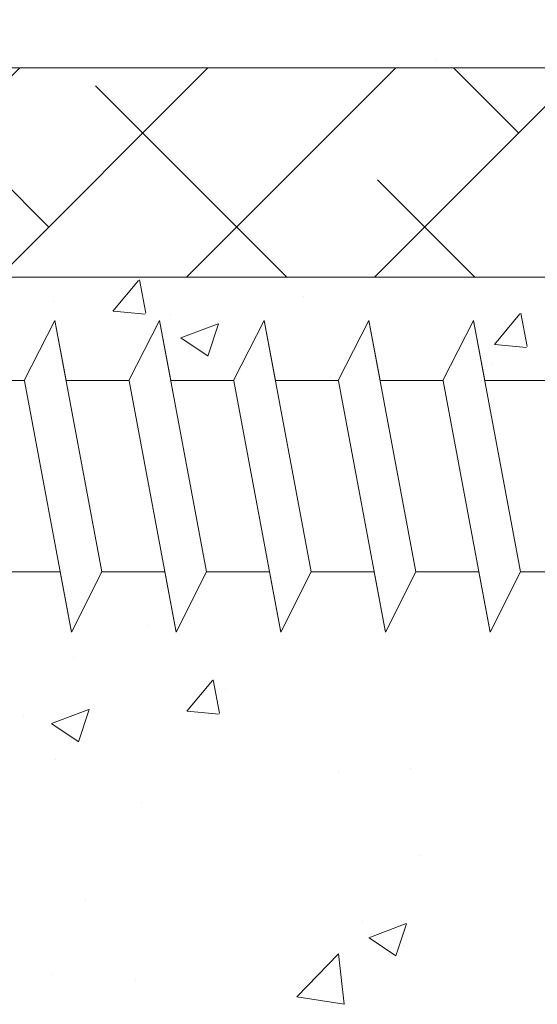
# Model space of a CAD drawing. Units: millimetres. Extents: x 12464 to 12761, y 3013 to 3230.
# Drawn here: x 12558 to 12570, y 3090 to 3113 of the extents above; entities that cross this region are included whole.
import ezdxf

# ---------------------------------------------------------------- set-up
doc = ezdxf.new("R2010")
doc.units = ezdxf.units.MM
for name, color, linetype, lineweight in [('Lienen MontagebÃ¼gel', 7, 'Continuous', 20), ('Lienen Ziegel', 7, 'Continuous', 15), ('Profile Sch', 251, 'Continuous', 15), ('Putznetz Sch', 254, 'Continuous', 15), ('Schrafur Montageb', 253, 'Continuous', 20)]:
    doc.layers.add(name, color=color, linetype=linetype, lineweight=lineweight)

# ---------------------------------------------------------------- blocks, each defined once
blk = doc.blocks.new('KÃ¶rper 19')
at = {"layer": 'Schrafur Montageb'}
h = blk.add_hatch(color=256, dxfattribs=at)
edge = h.paths.add_edge_path()
edge.add_line((-1559.898, 1239.114), (-1559.898, 1235.552))
edge.add_line((-1559.898, 1235.552), (-1558, 1237.019))
edge.add_arc((-1557.871, 1236.866), 0.2, 359.6463, 129.9467, ccw=False)
edge.add_line((-1557.671, 1236.864), (-1557.671, 1239.616))
edge.add_line((-1557.671, 1239.616), (-1553.677, 1244.008))
edge.add_arc((-1555.231, 1245.749), 2.333, 311.7565, 360)
edge.add_line((-1552.898, 1245.749), (-1552.898, 1262.139))
edge.add_line((-1552.898, 1262.139), (-1552.698, 1262.139))
edge.add_arc((-1552.698, 1260.139), 2, 360, 90, ccw=False)
edge.add_line((-1550.698, 1260.139), (-1550.698, 1254.116))
edge.add_line((-1550.698, 1254.116), (-1548.698, 1254.116))
edge.add_line((-1548.698, 1254.116), (-1548.698, 1260.139))
edge.add_arc((-1552.698, 1260.139), 4, 0, 90)
edge.add_line((-1552.698, 1264.139), (-1552.898, 1264.139))
edge.add_line((-1552.898, 1264.139), (-1552.898, 1292.116))
edge.add_line((-1552.898, 1292.116), (-1552.698, 1292.116))
edge.add_arc((-1552.698, 1296.116), 4, 270, 0)
edge.add_line((-1548.698, 1296.116), (-1548.698, 1302.116))
edge.add_line((-1548.698, 1302.116), (-1550.698, 1302.116))
edge.add_line((-1550.698, 1302.116), (-1550.698, 1296.116))
edge.add_arc((-1552.698, 1296.116), 2, 270, 360, ccw=False)
edge.add_line((-1552.698, 1294.116), (-1552.898, 1294.116))
edge.add_line((-1552.898, 1294.116), (-1552.898, 1304.616))
edge.add_arc((-1554.898, 1304.616), 2, 0, 90)
edge.add_line((-1554.898, 1306.616), (-1598.656, 1306.616))
edge.add_arc((-1598.656, 1306.316), 0.3, 319.8833, 90, ccw=False)
edge.add_line((-1598.427, 1306.123), (-1599.656, 1304.616))
edge.add_line((-1599.656, 1304.616), (-1554.898, 1304.616))
edge.add_line((-1554.898, 1304.616), (-1554.898, 1245.616))
edge.add_line((-1554.898, 1245.616), (-1559.224, 1240.892))
edge.add_arc((-1556.491, 1238.84), 3.417, 143.1042, 175.4135)
edge = h.paths.add_edge_path()
edge.add_line((-1608.002, 1304.616), (-1652.898, 1304.616))
edge.add_line((-1652.898, 1304.616), (-1652.898, 1306.616))
edge.add_line((-1652.898, 1306.616), (-1609.139, 1306.616))
edge.add_arc((-1609.141, 1306.416), 0.2, 89.6463, 219.9467)
edge.add_line((-1609.294, 1306.288), (-1608.002, 1304.616))
h.paths.add_polyline_path([(-1559.898, 1227.566), (-1559.898, 1221.616)], flags=17)
edge = h.paths.add_edge_path()
edge.add_line((-1557.671, 1226.366), (-1557.671, 1221.616))
edge.add_line((-1559.898, 1221.616), (-1557.671, 1221.616))
edge.add_line((-1609.157, 1306.616), (-1609.139, 1306.616))
edge.add_line((-1558.164, 1226.152), (-1559.898, 1227.566))
edge.add_arc((-1557.971, 1226.381), 0.3, 229.8833, 0)
edge.add_line((-1559.898, 1227.566), (-1559.898, 1221.616))
edge.add_line((-1652.898, 1306.616), (-1652.898, 1304.616))
at = {"layer": 'Lienen Ziegel'}
for p, q in [((-1612.896, 1241.316), (-1571.898, 1241.316)), ((-1571.896, 1236.316), (-1612.898, 1236.316))]:
    blk.add_line(p, q, dxfattribs=at)
at = {"layer": 'Profile Sch'}
for p, q in [((-1598.059, 1233.85), (-1597.327, 1235.281)), ((-1598.059, 1233.85), (-1597.327, 1235.281)), ((-1598.059, 1233.85), (-1597.327, 1235.281)), ((-1598.059, 1233.85), (-1597.327, 1235.281)), ((-1598.059, 1233.85), (-1597.327, 1235.281)), ((-1598.059, 1233.85), (-1597.327, 1235.281)), ((-1598.059, 1233.85), (-1597.327, 1235.281)), ((-1598.059, 1233.85), (-1597.327, 1235.281)), ((-1598.059, 1233.85), (-1597.327, 1235.281)), ((-1598.059, 1233.85), (-1597.327, 1235.281)), ((-1598.059, 1233.85), (-1597.327, 1235.281)), ((-1598.059, 1233.85), (-1597.327, 1235.281)), ((-1598.059, 1233.85), (-1597.327, 1235.281)), ((-1598.059, 1233.85), (-1597.327, 1235.281)), ((-1598.059, 1233.85), (-1597.327, 1235.281)), ((-1598.059, 1233.85), (-1597.327, 1235.281)), ((-1598.059, 1233.85), (-1597.327, 1235.281)), ((-1598.059, 1233.85), (-1597.327, 1235.281)), ((-1597.059, 1233.85), (-1597.327, 1235.281)), ((-1596.204, 1229.281), (-1597.327, 1235.281)), ((-1596.204, 1229.281), (-1597.327, 1235.281)), ((-1597.059, 1233.85), (-1597.327, 1235.281)), ((-1596.204, 1229.281), (-1597.327, 1235.281)), ((-1596.204, 1229.281), (-1597.327, 1235.281)), ((-1597.059, 1233.85), (-1597.327, 1235.281)), ((-1596.204, 1229.281), (-1597.327, 1235.281)), ((-1596.204, 1229.281), (-1597.327, 1235.281)), ((-1597.059, 1233.85), (-1597.327, 1235.281)), ((-1596.204, 1229.281), (-1597.327, 1235.281)), ((-1596.204, 1229.281), (-1597.327, 1235.281)), ((-1597.059, 1233.85), (-1597.327, 1235.281)), ((-1596.204, 1229.281), (-1597.327, 1235.281)), ((-1596.204, 1229.281), (-1597.327, 1235.281)), ((-1597.059, 1233.85), (-1597.327, 1235.281)), ((-1596.204, 1229.281), (-1597.327, 1235.281)), ((-1596.204, 1229.281), (-1597.327, 1235.281)), ((-1595.559, 1233.85), (-1594.827, 1235.281)), ((-1595.559, 1233.85), (-1594.827, 1235.281)), ((-1595.559, 1233.85), (-1594.827, 1235.281)), ((-1595.559, 1233.85), (-1594.827, 1235.281)), ((-1595.559, 1233.85), (-1594.827, 1235.281)), ((-1595.559, 1233.85), (-1594.827, 1235.281)), ((-1595.559, 1233.85), (-1594.827, 1235.281)), ((-1595.559, 1233.85), (-1594.827, 1235.281)), ((-1595.559, 1233.85), (-1594.827, 1235.281)), ((-1595.559, 1233.85), (-1594.827, 1235.281)), ((-1595.559, 1233.85), (-1594.827, 1235.281)), ((-1595.559, 1233.85), (-1594.827, 1235.281)), ((-1595.559, 1233.85), (-1594.827, 1235.281)), ((-1595.559, 1233.85), (-1594.827, 1235.281)), ((-1595.559, 1233.85), (-1594.827, 1235.281)), ((-1595.559, 1233.85), (-1594.827, 1235.281)), ((-1595.559, 1233.85), (-1594.827, 1235.281)), ((-1595.559, 1233.85), (-1594.827, 1235.281)), ((-1594.559, 1233.85), (-1594.827, 1235.281)), ((-1593.704, 1229.281), (-1594.827, 1235.281)), ((-1593.704, 1229.281), (-1594.827, 1235.281)), ((-1594.559, 1233.85), (-1594.827, 1235.281)), ((-1593.704, 1229.281), (-1594.827, 1235.281)), ((-1593.704, 1229.281), (-1594.827, 1235.281)), ((-1594.559, 1233.85), (-1594.827, 1235.281)), ((-1593.704, 1229.281), (-1594.827, 1235.281)), ((-1593.704, 1229.281), (-1594.827, 1235.281)), ((-1594.559, 1233.85), (-1594.827, 1235.281)), ((-1593.704, 1229.281), (-1594.827, 1235.281)), ((-1593.704, 1229.281), (-1594.827, 1235.281)), ((-1594.559, 1233.85), (-1594.827, 1235.281)), ((-1593.704, 1229.281), (-1594.827, 1235.281)), ((-1593.704, 1229.281), (-1594.827, 1235.281)), ((-1594.559, 1233.85), (-1594.827, 1235.281)), ((-1593.704, 1229.281), (-1594.827, 1235.281)), ((-1593.704, 1229.281), (-1594.827, 1235.281)), ((-1593.059, 1233.85), (-1592.327, 1235.281)), ((-1593.059, 1233.85), (-1592.327, 1235.281)), ((-1593.059, 1233.85), (-1592.327, 1235.281)), ((-1593.059, 1233.85), (-1592.327, 1235.281)), ((-1593.059, 1233.85), (-1592.327, 1235.281)), ((-1593.059, 1233.85), (-1592.327, 1235.281)), ((-1593.059, 1233.85), (-1592.327, 1235.281)), ((-1593.059, 1233.85), (-1592.327, 1235.281)), ((-1593.059, 1233.85), (-1592.327, 1235.281)), ((-1593.059, 1233.85), (-1592.327, 1235.281)), ((-1593.059, 1233.85), (-1592.327, 1235.281)), ((-1593.059, 1233.85), (-1592.327, 1235.281)), ((-1593.059, 1233.85), (-1592.327, 1235.281)), ((-1593.059, 1233.85), (-1592.327, 1235.281)), ((-1593.059, 1233.85), (-1592.327, 1235.281)), ((-1593.059, 1233.85), (-1592.327, 1235.281)), ((-1593.059, 1233.85), (-1592.327, 1235.281)), ((-1593.059, 1233.85), (-1592.327, 1235.281)), ((-1592.059, 1233.85), (-1592.327, 1235.281)), ((-1591.204, 1229.281), (-1592.327, 1235.281)), ((-1591.204, 1229.281), (-1592.327, 1235.281)), ((-1592.059, 1233.85), (-1592.327, 1235.281)), ((-1591.204, 1229.281), (-1592.327, 1235.281)), ((-1591.204, 1229.281), (-1592.327, 1235.281)), ((-1592.059, 1233.85), (-1592.327, 1235.281)), ((-1591.204, 1229.281), (-1592.327, 1235.281)), ((-1591.204, 1229.281), (-1592.327, 1235.281)), ((-1592.059, 1233.85), (-1592.327, 1235.281)), ((-1591.204, 1229.281), (-1592.327, 1235.281)), ((-1591.204, 1229.281), (-1592.327, 1235.281)), ((-1592.059, 1233.85), (-1592.327, 1235.281)), ((-1591.204, 1229.281), (-1592.327, 1235.281)), ((-1591.204, 1229.281), (-1592.327, 1235.281)), ((-1592.059, 1233.85), (-1592.327, 1235.281)), ((-1591.204, 1229.281), (-1592.327, 1235.281)), ((-1591.204, 1229.281), (-1592.327, 1235.281)), ((-1590.559, 1233.85), (-1589.827, 1235.281)), ((-1590.559, 1233.85), (-1589.827, 1235.281)), ((-1590.559, 1233.85), (-1589.827, 1235.281)), ((-1590.559, 1233.85), (-1589.827, 1235.281)), ((-1590.559, 1233.85), (-1589.827, 1235.281)), ((-1590.559, 1233.85), (-1589.827, 1235.281)), ((-1590.559, 1233.85), (-1589.827, 1235.281)), ((-1590.559, 1233.85), (-1589.827, 1235.281)), ((-1590.559, 1233.85), (-1589.827, 1235.281)), ((-1590.559, 1233.85), (-1589.827, 1235.281)), ((-1590.559, 1233.85), (-1589.827, 1235.281)), ((-1590.559, 1233.85), (-1589.827, 1235.281)), ((-1590.559, 1233.85), (-1589.827, 1235.281)), ((-1590.559, 1233.85), (-1589.827, 1235.281)), ((-1590.559, 1233.85), (-1589.827, 1235.281)), ((-1590.559, 1233.85), (-1589.827, 1235.281)), ((-1590.559, 1233.85), (-1589.827, 1235.281)), ((-1590.559, 1233.85), (-1589.827, 1235.281)), ((-1589.559, 1233.85), (-1589.827, 1235.281)), ((-1588.704, 1229.281), (-1589.827, 1235.281)), ((-1588.704, 1229.281), (-1589.827, 1235.281)), ((-1589.559, 1233.85), (-1589.827, 1235.281)), ((-1588.704, 1229.281), (-1589.827, 1235.281)), ((-1588.704, 1229.281), (-1589.827, 1235.281)), ((-1589.559, 1233.85), (-1589.827, 1235.281)), ((-1588.704, 1229.281), (-1589.827, 1235.281)), ((-1588.704, 1229.281), (-1589.827, 1235.281)), ((-1589.559, 1233.85), (-1589.827, 1235.281)), ((-1588.704, 1229.281), (-1589.827, 1235.281)), ((-1588.704, 1229.281), (-1589.827, 1235.281)), ((-1589.559, 1233.85), (-1589.827, 1235.281)), ((-1588.704, 1229.281), (-1589.827, 1235.281)), ((-1588.704, 1229.281), (-1589.827, 1235.281)), ((-1589.559, 1233.85), (-1589.827, 1235.281)), ((-1588.704, 1229.281), (-1589.827, 1235.281)), ((-1588.704, 1229.281), (-1589.827, 1235.281)), ((-1588.059, 1233.85), (-1587.327, 1235.281)), ((-1588.059, 1233.85), (-1587.327, 1235.281)), ((-1588.059, 1233.85), (-1587.327, 1235.281)), ((-1588.059, 1233.85), (-1587.327, 1235.281)), ((-1588.059, 1233.85), (-1587.327, 1235.281)), ((-1588.059, 1233.85), (-1587.327, 1235.281)), ((-1588.059, 1233.85), (-1587.327, 1235.281)), ((-1588.059, 1233.85), (-1587.327, 1235.281)), ((-1588.059, 1233.85), (-1587.327, 1235.281)), ((-1588.059, 1233.85), (-1587.327, 1235.281)), ((-1588.059, 1233.85), (-1587.327, 1235.281)), ((-1588.059, 1233.85), (-1587.327, 1235.281)), ((-1588.059, 1233.85), (-1587.327, 1235.281)), ((-1588.059, 1233.85), (-1587.327, 1235.281)), ((-1588.059, 1233.85), (-1587.327, 1235.281)), ((-1588.059, 1233.85), (-1587.327, 1235.281)), ((-1588.059, 1233.85), (-1587.327, 1235.281)), ((-1588.059, 1233.85), (-1587.327, 1235.281)), ((-1587.059, 1233.85), (-1587.327, 1235.281)), ((-1586.204, 1229.281), (-1587.327, 1235.281)), ((-1586.204, 1229.281), (-1587.327, 1235.281)), ((-1587.059, 1233.85), (-1587.327, 1235.281)), ((-1586.204, 1229.281), (-1587.327, 1235.281)), ((-1586.204, 1229.281), (-1587.327, 1235.281)), ((-1587.059, 1233.85), (-1587.327, 1235.281)), ((-1586.204, 1229.281), (-1587.327, 1235.281)), ((-1586.204, 1229.281), (-1587.327, 1235.281)), ((-1587.059, 1233.85), (-1587.327, 1235.281)), ((-1586.204, 1229.281), (-1587.327, 1235.281)), ((-1586.204, 1229.281), (-1587.327, 1235.281)), ((-1587.059, 1233.85), (-1587.327, 1235.281)), ((-1586.204, 1229.281), (-1587.327, 1235.281)), ((-1586.204, 1229.281), (-1587.327, 1235.281)), ((-1587.059, 1233.85), (-1587.327, 1235.281)), ((-1586.204, 1229.281), (-1587.327, 1235.281)), ((-1586.204, 1229.281), (-1587.327, 1235.281)), ((-1598.059, 1233.85), (-1599.559, 1233.85)), ((-1598.059, 1233.85), (-1599.559, 1233.85)), ((-1598.059, 1233.85), (-1599.559, 1233.85)), ((-1598.059, 1233.85), (-1599.559, 1233.85)), ((-1598.059, 1233.85), (-1599.559, 1233.85)), ((-1598.059, 1233.85), (-1599.559, 1233.85)), ((-1598.059, 1233.85), (-1599.559, 1233.85)), ((-1598.059, 1233.85), (-1599.559, 1233.85)), ((-1598.059, 1233.85), (-1599.559, 1233.85)), ((-1598.059, 1233.85), (-1599.559, 1233.85)), ((-1598.059, 1233.85), (-1599.559, 1233.85)), ((-1598.059, 1233.85), (-1599.559, 1233.85)), ((-1596.934, 1227.841), (-1598.057, 1233.841)), ((-1596.934, 1227.841), (-1598.057, 1233.841)), ((-1596.934, 1227.841), (-1598.057, 1233.841)), ((-1596.934, 1227.841), (-1598.057, 1233.841)), ((-1596.934, 1227.841), (-1598.057, 1233.841)), ((-1596.934, 1227.841), (-1598.057, 1233.841)), ((-1596.934, 1227.841), (-1598.057, 1233.841)), ((-1596.934, 1227.841), (-1598.057, 1233.841)), ((-1596.934, 1227.841), (-1598.057, 1233.841)), ((-1596.934, 1227.841), (-1598.057, 1233.841)), ((-1596.934, 1227.841), (-1598.057, 1233.841)), ((-1596.934, 1227.841), (-1598.057, 1233.841)), ((-1595.559, 1233.85), (-1597.059, 1233.85)), ((-1595.559, 1233.85), (-1597.059, 1233.85)), ((-1595.559, 1233.85), (-1597.059, 1233.85)), ((-1595.559, 1233.85), (-1597.059, 1233.85)), ((-1595.559, 1233.85), (-1597.059, 1233.85)), ((-1595.559, 1233.85), (-1597.059, 1233.85)), ((-1595.559, 1233.85), (-1597.059, 1233.85)), ((-1595.559, 1233.85), (-1597.059, 1233.85)), ((-1595.559, 1233.85), (-1597.059, 1233.85)), ((-1595.559, 1233.85), (-1597.059, 1233.85)), ((-1595.559, 1233.85), (-1597.059, 1233.85)), ((-1595.559, 1233.85), (-1597.059, 1233.85)), ((-1594.434, 1227.841), (-1595.557, 1233.841)), ((-1594.434, 1227.841), (-1595.557, 1233.841)), ((-1594.434, 1227.841), (-1595.557, 1233.841)), ((-1594.434, 1227.841), (-1595.557, 1233.841)), ((-1594.434, 1227.841), (-1595.557, 1233.841)), ((-1594.434, 1227.841), (-1595.557, 1233.841)), ((-1594.434, 1227.841), (-1595.557, 1233.841)), ((-1594.434, 1227.841), (-1595.557, 1233.841)), ((-1594.434, 1227.841), (-1595.557, 1233.841)), ((-1594.434, 1227.841), (-1595.557, 1233.841)), ((-1594.434, 1227.841), (-1595.557, 1233.841)), ((-1594.434, 1227.841), (-1595.557, 1233.841)), ((-1593.059, 1233.85), (-1594.559, 1233.85)), ((-1593.059, 1233.85), (-1594.559, 1233.85)), ((-1593.059, 1233.85), (-1594.559, 1233.85)), ((-1593.059, 1233.85), (-1594.559, 1233.85)), ((-1593.059, 1233.85), (-1594.559, 1233.85)), ((-1593.059, 1233.85), (-1594.559, 1233.85)), ((-1593.059, 1233.85), (-1594.559, 1233.85)), ((-1593.059, 1233.85), (-1594.559, 1233.85)), ((-1593.059, 1233.85), (-1594.559, 1233.85)), ((-1593.059, 1233.85), (-1594.559, 1233.85)), ((-1593.059, 1233.85), (-1594.559, 1233.85)), ((-1593.059, 1233.85), (-1594.559, 1233.85)), ((-1591.934, 1227.841), (-1593.057, 1233.841)), ((-1591.934, 1227.841), (-1593.057, 1233.841)), ((-1591.934, 1227.841), (-1593.057, 1233.841)), ((-1591.934, 1227.841), (-1593.057, 1233.841)), ((-1591.934, 1227.841), (-1593.057, 1233.841)), ((-1591.934, 1227.841), (-1593.057, 1233.841)), ((-1591.934, 1227.841), (-1593.057, 1233.841)), ((-1591.934, 1227.841), (-1593.057, 1233.841)), ((-1591.934, 1227.841), (-1593.057, 1233.841)), ((-1591.934, 1227.841), (-1593.057, 1233.841)), ((-1591.934, 1227.841), (-1593.057, 1233.841)), ((-1591.934, 1227.841), (-1593.057, 1233.841)), ((-1590.559, 1233.85), (-1592.059, 1233.85)), ((-1590.559, 1233.85), (-1592.059, 1233.85)), ((-1590.559, 1233.85), (-1592.059, 1233.85)), ((-1590.559, 1233.85), (-1592.059, 1233.85)), ((-1590.559, 1233.85), (-1592.059, 1233.85)), ((-1590.559, 1233.85), (-1592.059, 1233.85)), ((-1590.559, 1233.85), (-1592.059, 1233.85)), ((-1590.559, 1233.85), (-1592.059, 1233.85)), ((-1590.559, 1233.85), (-1592.059, 1233.85)), ((-1590.559, 1233.85), (-1592.059, 1233.85)), ((-1590.559, 1233.85), (-1592.059, 1233.85)), ((-1590.559, 1233.85), (-1592.059, 1233.85)), ((-1589.434, 1227.841), (-1590.557, 1233.841)), ((-1589.434, 1227.841), (-1590.557, 1233.841)), ((-1589.434, 1227.841), (-1590.557, 1233.841)), ((-1589.434, 1227.841), (-1590.557, 1233.841)), ((-1589.434, 1227.841), (-1590.557, 1233.841)), ((-1589.434, 1227.841), (-1590.557, 1233.841)), ((-1589.434, 1227.841), (-1590.557, 1233.841)), ((-1589.434, 1227.841), (-1590.557, 1233.841)), ((-1589.434, 1227.841), (-1590.557, 1233.841)), ((-1589.434, 1227.841), (-1590.557, 1233.841)), ((-1589.434, 1227.841), (-1590.557, 1233.841)), ((-1589.434, 1227.841), (-1590.557, 1233.841)), ((-1588.059, 1233.85), (-1589.559, 1233.85)), ((-1588.059, 1233.85), (-1589.559, 1233.85)), ((-1588.059, 1233.85), (-1589.559, 1233.85)), ((-1588.059, 1233.85), (-1589.559, 1233.85)), ((-1588.059, 1233.85), (-1589.559, 1233.85)), ((-1588.059, 1233.85), (-1589.559, 1233.85)), ((-1588.059, 1233.85), (-1589.559, 1233.85)), ((-1588.059, 1233.85), (-1589.559, 1233.85)), ((-1588.059, 1233.85), (-1589.559, 1233.85)), ((-1588.059, 1233.85), (-1589.559, 1233.85)), ((-1588.059, 1233.85), (-1589.559, 1233.85)), ((-1588.059, 1233.85), (-1589.559, 1233.85)), ((-1588.059, 1233.85), (-1589.559, 1233.85)), ((-1588.059, 1233.85), (-1589.559, 1233.85)), ((-1588.059, 1233.85), (-1589.559, 1233.85)), ((-1588.059, 1233.85), (-1589.559, 1233.85)), ((-1588.059, 1233.85), (-1589.559, 1233.85)), ((-1588.059, 1233.85), (-1589.559, 1233.85)), ((-1588.059, 1233.85), (-1589.559, 1233.85)), ((-1588.059, 1233.85), (-1589.559, 1233.85)), ((-1588.059, 1233.85), (-1589.559, 1233.85)), ((-1588.059, 1233.85), (-1589.559, 1233.85)), ((-1588.059, 1233.85), (-1589.559, 1233.85)), ((-1588.059, 1233.85), (-1589.559, 1233.85)), ((-1586.934, 1227.841), (-1588.057, 1233.841)), ((-1586.934, 1227.841), (-1588.057, 1233.841)), ((-1586.934, 1227.841), (-1588.057, 1233.841)), ((-1586.934, 1227.841), (-1588.057, 1233.841)), ((-1586.934, 1227.841), (-1588.057, 1233.841)), ((-1586.934, 1227.841), (-1588.057, 1233.841)), ((-1586.934, 1227.841), (-1588.057, 1233.841)), ((-1586.934, 1227.841), (-1588.057, 1233.841)), ((-1586.934, 1227.841), (-1588.057, 1233.841)), ((-1586.934, 1227.841), (-1588.057, 1233.841)), ((-1586.934, 1227.841), (-1588.057, 1233.841)), ((-1586.934, 1227.841), (-1588.057, 1233.841)), ((-1585.559, 1233.85), (-1587.059, 1233.85)), ((-1585.559, 1233.85), (-1587.059, 1233.85)), ((-1585.559, 1233.85), (-1587.059, 1233.85)), ((-1585.559, 1233.85), (-1587.059, 1233.85)), ((-1585.559, 1233.85), (-1587.059, 1233.85)), ((-1585.559, 1233.85), (-1587.059, 1233.85)), ((-1585.559, 1233.85), (-1587.059, 1233.85)), ((-1585.559, 1233.85), (-1587.059, 1233.85)), ((-1585.559, 1233.85), (-1587.059, 1233.85)), ((-1585.559, 1233.85), (-1587.059, 1233.85)), ((-1585.559, 1233.85), (-1587.059, 1233.85)), ((-1585.559, 1233.85), (-1587.059, 1233.85)), ((-1597.204, 1229.281), (-1598.704, 1229.281)), ((-1597.204, 1229.281), (-1598.704, 1229.281)), ((-1597.204, 1229.281), (-1598.704, 1229.281)), ((-1597.204, 1229.281), (-1598.704, 1229.281)), ((-1597.204, 1229.281), (-1598.704, 1229.281)), ((-1597.204, 1229.281), (-1598.704, 1229.281)), ((-1596.934, 1227.841), (-1597.204, 1229.281)), ((-1596.934, 1227.841), (-1597.204, 1229.281)), ((-1596.934, 1227.841), (-1597.204, 1229.281)), ((-1596.934, 1227.841), (-1597.204, 1229.281)), ((-1596.934, 1227.841), (-1597.204, 1229.281)), ((-1596.934, 1227.841), (-1597.204, 1229.281)), ((-1596.934, 1227.841), (-1596.204, 1229.281)), ((-1596.934, 1227.841), (-1596.204, 1229.281)), ((-1596.934, 1227.841), (-1596.204, 1229.281)), ((-1596.934, 1227.841), (-1596.204, 1229.281)), ((-1596.934, 1227.841), (-1596.204, 1229.281)), ((-1596.934, 1227.841), (-1596.204, 1229.281)), ((-1596.934, 1227.841), (-1596.204, 1229.281)), ((-1596.934, 1227.841), (-1596.204, 1229.281)), ((-1596.934, 1227.841), (-1596.204, 1229.281)), ((-1596.934, 1227.841), (-1596.204, 1229.281)), ((-1596.934, 1227.841), (-1596.204, 1229.281)), ((-1596.934, 1227.841), (-1596.204, 1229.281)), ((-1596.934, 1227.841), (-1596.204, 1229.281)), ((-1596.934, 1227.841), (-1596.204, 1229.281)), ((-1596.934, 1227.841), (-1596.204, 1229.281)), ((-1596.934, 1227.841), (-1596.204, 1229.281)), ((-1596.934, 1227.841), (-1596.204, 1229.281)), ((-1596.934, 1227.841), (-1596.204, 1229.281)), ((-1594.704, 1229.281), (-1596.204, 1229.281)), ((-1594.704, 1229.281), (-1596.204, 1229.281)), ((-1594.704, 1229.281), (-1596.204, 1229.281)), ((-1594.704, 1229.281), (-1596.204, 1229.281)), ((-1594.704, 1229.281), (-1596.204, 1229.281)), ((-1594.704, 1229.281), (-1596.204, 1229.281)), ((-1594.704, 1229.281), (-1596.204, 1229.281)), ((-1594.704, 1229.281), (-1596.204, 1229.281)), ((-1594.704, 1229.281), (-1596.204, 1229.281)), ((-1594.704, 1229.281), (-1596.204, 1229.281)), ((-1594.704, 1229.281), (-1596.204, 1229.281)), ((-1594.704, 1229.281), (-1596.204, 1229.281)), ((-1594.434, 1227.841), (-1594.704, 1229.281)), ((-1594.434, 1227.841), (-1594.704, 1229.281)), ((-1594.434, 1227.841), (-1594.704, 1229.281)), ((-1594.434, 1227.841), (-1594.704, 1229.281)), ((-1594.434, 1227.841), (-1594.704, 1229.281)), ((-1594.434, 1227.841), (-1594.704, 1229.281)), ((-1594.434, 1227.841), (-1593.704, 1229.281)), ((-1594.434, 1227.841), (-1593.704, 1229.281)), ((-1594.434, 1227.841), (-1593.704, 1229.281)), ((-1594.434, 1227.841), (-1593.704, 1229.281)), ((-1594.434, 1227.841), (-1593.704, 1229.281)), ((-1594.434, 1227.841), (-1593.704, 1229.281)), ((-1594.434, 1227.841), (-1593.704, 1229.281)), ((-1594.434, 1227.841), (-1593.704, 1229.281)), ((-1594.434, 1227.841), (-1593.704, 1229.281)), ((-1594.434, 1227.841), (-1593.704, 1229.281)), ((-1594.434, 1227.841), (-1593.704, 1229.281)), ((-1594.434, 1227.841), (-1593.704, 1229.281)), ((-1594.434, 1227.841), (-1593.704, 1229.281)), ((-1594.434, 1227.841), (-1593.704, 1229.281)), ((-1594.434, 1227.841), (-1593.704, 1229.281)), ((-1594.434, 1227.841), (-1593.704, 1229.281)), ((-1594.434, 1227.841), (-1593.704, 1229.281)), ((-1594.434, 1227.841), (-1593.704, 1229.281)), ((-1592.204, 1229.281), (-1593.704, 1229.281)), ((-1592.204, 1229.281), (-1593.704, 1229.281)), ((-1592.204, 1229.281), (-1593.704, 1229.281)), ((-1592.204, 1229.281), (-1593.704, 1229.281)), ((-1592.204, 1229.281), (-1593.704, 1229.281)), ((-1592.204, 1229.281), (-1593.704, 1229.281)), ((-1592.204, 1229.281), (-1593.704, 1229.281)), ((-1592.204, 1229.281), (-1593.704, 1229.281)), ((-1592.204, 1229.281), (-1593.704, 1229.281)), ((-1592.204, 1229.281), (-1593.704, 1229.281)), ((-1592.204, 1229.281), (-1593.704, 1229.281)), ((-1592.204, 1229.281), (-1593.704, 1229.281)), ((-1591.934, 1227.841), (-1592.204, 1229.281)), ((-1591.934, 1227.841), (-1592.204, 1229.281)), ((-1591.934, 1227.841), (-1592.204, 1229.281)), ((-1591.934, 1227.841), (-1592.204, 1229.281)), ((-1591.934, 1227.841), (-1592.204, 1229.281)), ((-1591.934, 1227.841), (-1592.204, 1229.281)), ((-1591.934, 1227.841), (-1591.204, 1229.281)), ((-1591.934, 1227.841), (-1591.204, 1229.281)), ((-1591.934, 1227.841), (-1591.204, 1229.281)), ((-1591.934, 1227.841), (-1591.204, 1229.281)), ((-1591.934, 1227.841), (-1591.204, 1229.281)), ((-1591.934, 1227.841), (-1591.204, 1229.281)), ((-1591.934, 1227.841), (-1591.204, 1229.281)), ((-1591.934, 1227.841), (-1591.204, 1229.281)), ((-1591.934, 1227.841), (-1591.204, 1229.281)), ((-1591.934, 1227.841), (-1591.204, 1229.281)), ((-1591.934, 1227.841), (-1591.204, 1229.281)), ((-1591.934, 1227.841), (-1591.204, 1229.281)), ((-1591.934, 1227.841), (-1591.204, 1229.281)), ((-1591.934, 1227.841), (-1591.204, 1229.281)), ((-1591.934, 1227.841), (-1591.204, 1229.281)), ((-1591.934, 1227.841), (-1591.204, 1229.281)), ((-1591.934, 1227.841), (-1591.204, 1229.281)), ((-1591.934, 1227.841), (-1591.204, 1229.281)), ((-1589.704, 1229.281), (-1591.204, 1229.281)), ((-1589.704, 1229.281), (-1591.204, 1229.281)), ((-1589.704, 1229.281), (-1591.204, 1229.281)), ((-1589.704, 1229.281), (-1591.204, 1229.281)), ((-1589.704, 1229.281), (-1591.204, 1229.281)), ((-1589.704, 1229.281), (-1591.204, 1229.281)), ((-1589.704, 1229.281), (-1591.204, 1229.281)), ((-1589.704, 1229.281), (-1591.204, 1229.281)), ((-1589.704, 1229.281), (-1591.204, 1229.281)), ((-1589.704, 1229.281), (-1591.204, 1229.281)), ((-1589.704, 1229.281), (-1591.204, 1229.281)), ((-1589.704, 1229.281), (-1591.204, 1229.281)), ((-1589.434, 1227.841), (-1589.704, 1229.281)), ((-1589.434, 1227.841), (-1589.704, 1229.281)), ((-1589.434, 1227.841), (-1589.704, 1229.281)), ((-1589.434, 1227.841), (-1589.704, 1229.281)), ((-1589.434, 1227.841), (-1589.704, 1229.281)), ((-1589.434, 1227.841), (-1589.704, 1229.281)), ((-1589.434, 1227.841), (-1588.704, 1229.281)), ((-1589.434, 1227.841), (-1588.704, 1229.281)), ((-1589.434, 1227.841), (-1588.704, 1229.281)), ((-1589.434, 1227.841), (-1588.704, 1229.281)), ((-1589.434, 1227.841), (-1588.704, 1229.281)), ((-1589.434, 1227.841), (-1588.704, 1229.281)), ((-1589.434, 1227.841), (-1588.704, 1229.281)), ((-1589.434, 1227.841), (-1588.704, 1229.281)), ((-1589.434, 1227.841), (-1588.704, 1229.281)), ((-1589.434, 1227.841), (-1588.704, 1229.281)), ((-1589.434, 1227.841), (-1588.704, 1229.281)), ((-1589.434, 1227.841), (-1588.704, 1229.281)), ((-1589.434, 1227.841), (-1588.704, 1229.281)), ((-1589.434, 1227.841), (-1588.704, 1229.281)), ((-1589.434, 1227.841), (-1588.704, 1229.281)), ((-1589.434, 1227.841), (-1588.704, 1229.281)), ((-1589.434, 1227.841), (-1588.704, 1229.281)), ((-1589.434, 1227.841), (-1588.704, 1229.281)), ((-1587.204, 1229.281), (-1588.704, 1229.281)), ((-1587.204, 1229.281), (-1588.704, 1229.281)), ((-1587.204, 1229.281), (-1588.704, 1229.281)), ((-1587.204, 1229.281), (-1588.704, 1229.281)), ((-1587.204, 1229.281), (-1588.704, 1229.281)), ((-1587.204, 1229.281), (-1588.704, 1229.281)), ((-1587.204, 1229.281), (-1588.704, 1229.281)), ((-1587.204, 1229.281), (-1588.704, 1229.281)), ((-1587.204, 1229.281), (-1588.704, 1229.281)), ((-1587.204, 1229.281), (-1588.704, 1229.281)), ((-1587.204, 1229.281), (-1588.704, 1229.281)), ((-1587.204, 1229.281), (-1588.704, 1229.281)), ((-1586.934, 1227.841), (-1587.204, 1229.281)), ((-1586.934, 1227.841), (-1587.204, 1229.281)), ((-1586.934, 1227.841), (-1587.204, 1229.281)), ((-1586.934, 1227.841), (-1587.204, 1229.281)), ((-1586.934, 1227.841), (-1587.204, 1229.281)), ((-1586.934, 1227.841), (-1587.204, 1229.281)), ((-1586.934, 1227.841), (-1586.204, 1229.281)), ((-1586.934, 1227.841), (-1586.204, 1229.281)), ((-1586.934, 1227.841), (-1586.204, 1229.281)), ((-1586.934, 1227.841), (-1586.204, 1229.281)), ((-1586.934, 1227.841), (-1586.204, 1229.281)), ((-1586.934, 1227.841), (-1586.204, 1229.281)), ((-1586.934, 1227.841), (-1586.204, 1229.281)), ((-1586.934, 1227.841), (-1586.204, 1229.281)), ((-1586.934, 1227.841), (-1586.204, 1229.281)), ((-1586.934, 1227.841), (-1586.204, 1229.281)), ((-1586.934, 1227.841), (-1586.204, 1229.281)), ((-1586.934, 1227.841), (-1586.204, 1229.281)), ((-1586.934, 1227.841), (-1586.204, 1229.281)), ((-1586.934, 1227.841), (-1586.204, 1229.281)), ((-1586.934, 1227.841), (-1586.204, 1229.281)), ((-1586.934, 1227.841), (-1586.204, 1229.281)), ((-1586.934, 1227.841), (-1586.204, 1229.281)), ((-1586.934, 1227.841), (-1586.204, 1229.281)), ((-1584.704, 1229.281), (-1586.204, 1229.281)), ((-1584.704, 1229.281), (-1586.204, 1229.281)), ((-1584.704, 1229.281), (-1586.204, 1229.281)), ((-1584.704, 1229.281), (-1586.204, 1229.281)), ((-1584.704, 1229.281), (-1586.204, 1229.281)), ((-1584.704, 1229.281), (-1586.204, 1229.281)), ((-1584.704, 1229.281), (-1586.204, 1229.281)), ((-1584.704, 1229.281), (-1586.204, 1229.281)), ((-1584.704, 1229.281), (-1586.204, 1229.281)), ((-1584.704, 1229.281), (-1586.204, 1229.281)), ((-1584.704, 1229.281), (-1586.204, 1229.281)), ((-1584.704, 1229.281), (-1586.204, 1229.281))]:
    blk.add_line(p, q, dxfattribs=at)
at = {"layer": 'Putznetz Sch'}
for p, q in [((-1588.225, 1241.493), (-1588.225, 1241.493)), ((-1588.225, 1241.493), (-1588.225, 1241.493)), ((-1603.167, 1236.316), (-1598.167, 1241.316)), ((-1597.477, 1237.516), (-1601.277, 1241.316)), ((-1598.677, 1236.316), (-1593.677, 1241.316)), ((-1594.187, 1236.316), (-1589.187, 1241.316)), ((-1589.697, 1236.316), (-1584.697, 1241.316)), ((-1586.252, 1239.762), (-1587.807, 1241.316)), ((-1591.787, 1236.316), (-1596.355, 1240.884)), ((-1587.297, 1236.316), (-1589.619, 1238.639)), ((-1595.94, 1235.503), (-1595.328, 1236.233)), ((-1595.94, 1235.503), (-1595.328, 1236.233)), ((-1595.159, 1235.458), (-1595.306, 1236.254)), ((-1595.159, 1235.458), (-1595.306, 1236.254)), ((-1591.391, 1235.843), (-1591.391, 1235.843)), ((-1591.391, 1235.843), (-1591.391, 1235.843)), ((-1597.359, 1235.745), (-1597.359, 1235.745)), ((-1597.359, 1235.745), (-1597.359, 1235.745)), ((-1595.928, 1235.502), (-1595.169, 1235.435)), ((-1595.928, 1235.502), (-1595.169, 1235.435)), ((-1594.57, 1235.424), (-1594.57, 1235.424)), ((-1594.57, 1235.424), (-1594.57, 1235.424)), ((-1586.831, 1234.706), (-1586.219, 1235.436)), ((-1586.831, 1234.706), (-1586.219, 1235.436)), ((-1586.05, 1234.661), (-1586.196, 1235.457)), ((-1586.05, 1234.661), (-1586.196, 1235.457)), ((-1594.317, 1234.863), (-1593.428, 1235.204)), ((-1594.317, 1234.863), (-1593.428, 1235.204)), ((-1593.677, 1234.431), (-1593.419, 1235.199)), ((-1593.677, 1234.431), (-1593.419, 1235.199)), ((-1594.31, 1234.859), (-1593.678, 1234.433)), ((-1594.31, 1234.859), (-1593.678, 1234.433)), ((-1586.819, 1234.705), (-1586.06, 1234.638)), ((-1586.819, 1234.705), (-1586.06, 1234.638)), ((-1586.91, 1234.227), (-1586.91, 1234.227)), ((-1586.91, 1234.227), (-1586.91, 1234.227)), ((-1590.738, 1233.949), (-1590.738, 1233.949)), ((-1590.738, 1233.949), (-1590.738, 1233.949)), ((-1590.738, 1233.949), (-1590.738, 1233.949)), ((-1590.738, 1233.949), (-1590.738, 1233.949)), ((-1590.738, 1233.949), (-1590.738, 1233.949)), ((-1590.738, 1233.949), (-1590.738, 1233.949)), ((-1590.738, 1233.949), (-1590.738, 1233.949)), ((-1590.738, 1233.949), (-1590.738, 1233.949)), ((-1590.738, 1233.949), (-1590.738, 1233.949)), ((-1590.738, 1233.949), (-1590.738, 1233.949)), ((-1590.738, 1233.949), (-1590.738, 1233.949)), ((-1590.738, 1233.949), (-1590.738, 1233.949)), ((-1590.738, 1233.949), (-1590.738, 1233.949)), ((-1590.738, 1233.949), (-1590.738, 1233.949)), ((-1590.738, 1233.949), (-1590.738, 1233.949)), ((-1590.738, 1233.949), (-1590.738, 1233.949)), ((-1590.738, 1233.949), (-1590.738, 1233.949)), ((-1590.738, 1233.949), (-1590.738, 1233.949)), ((-1590.738, 1233.949), (-1590.738, 1233.949)), ((-1590.738, 1233.949), (-1590.738, 1233.949)), ((-1590.738, 1233.949), (-1590.738, 1233.949)), ((-1590.738, 1233.949), (-1590.738, 1233.949)), ((-1590.738, 1233.949), (-1590.738, 1233.949)), ((-1590.738, 1233.949), (-1590.738, 1233.949)), ((-1588.688, 1228.81), (-1588.688, 1228.81)), ((-1588.688, 1228.81), (-1588.688, 1228.81)), ((-1595.103, 1227.997), (-1595.103, 1227.997)), ((-1595.103, 1227.997), (-1595.103, 1227.997)), ((-1596.872, 1227.24), (-1596.872, 1227.24)), ((-1596.872, 1227.24), (-1596.872, 1227.24)), ((-1594.178, 1225.95), (-1593.566, 1226.68)), ((-1594.178, 1225.95), (-1593.566, 1226.68)), ((-1593.397, 1225.905), (-1593.544, 1226.701)), ((-1593.397, 1225.905), (-1593.544, 1226.701)), ((-1593.263, 1226.458), (-1593.263, 1226.458)), ((-1593.263, 1226.458), (-1593.263, 1226.458)), ((-1597.407, 1225.653), (-1596.518, 1225.995)), ((-1597.407, 1225.653), (-1596.518, 1225.995)), ((-1596.767, 1225.222), (-1596.51, 1225.989)), ((-1596.767, 1225.222), (-1596.51, 1225.989)), ((-1594.166, 1225.949), (-1593.407, 1225.883)), ((-1594.166, 1225.949), (-1593.407, 1225.883)), ((-1598.073, 1225.825), (-1598.073, 1225.825)), ((-1598.073, 1225.825), (-1598.073, 1225.825)), ((-1597.4, 1225.65), (-1596.768, 1225.224)), ((-1597.4, 1225.65), (-1596.768, 1225.224)), ((-1597.323, 1224.787), (-1597.323, 1224.787)), ((-1597.323, 1224.787), (-1597.323, 1224.787)), ((-1588.842, 1224.582), (-1588.842, 1224.582)), ((-1588.842, 1224.582), (-1588.842, 1224.582)), ((-1590.543, 1224.501), (-1590.543, 1224.501)), ((-1590.543, 1224.501), (-1590.543, 1224.501)), ((-1595.257, 1223.769), (-1595.257, 1223.769)), ((-1595.257, 1223.769), (-1595.257, 1223.769)), ((-1588.583, 1222.505), (-1588.583, 1222.505)), ((-1588.583, 1222.505), (-1588.583, 1222.505)), ((-1596.604, 1221.449), (-1596.604, 1221.449)), ((-1596.604, 1221.449), (-1596.604, 1221.449)), ((-1589.99, 1220.934), (-1589.99, 1220.934)), ((-1589.99, 1220.934), (-1589.99, 1220.934)), ((-1589.826, 1220.54), (-1588.937, 1220.881)), ((-1589.826, 1220.54), (-1588.937, 1220.881)), ((-1589.186, 1220.108), (-1588.929, 1220.876)), ((-1589.186, 1220.108), (-1588.929, 1220.876)), ((-1589.819, 1220.536), (-1589.187, 1220.11)), ((-1589.819, 1220.536), (-1589.187, 1220.11)), ((-1588.997, 1220.354), (-1588.997, 1220.354)), ((-1588.997, 1220.354), (-1588.997, 1220.354)), ((-1591.546, 1219.128), (-1590.557, 1220.159)), ((-1591.546, 1219.128), (-1590.557, 1220.159)), ((-1590.417, 1218.951), (-1590.557, 1220.157)), ((-1590.417, 1218.951), (-1590.557, 1220.157)), ((-1597.397, 1219.663), (-1597.397, 1219.663)), ((-1597.397, 1219.663), (-1597.397, 1219.663)), ((-1595.412, 1219.541), (-1595.412, 1219.541)), ((-1595.412, 1219.541), (-1595.412, 1219.541)), ((-1591.546, 1219.133), (-1590.417, 1218.958)), ((-1591.546, 1219.133), (-1590.417, 1218.958))]:
    blk.add_line(p, q, dxfattribs=at)
blk = doc.blocks.new('KÃ¶rper 21')
at = {"layer": 'Lienen MontagebÃ¼gel'}
blk.add_blockref('KÃ¶rper 19', (0, 0), dxfattribs=at)
at = {"layer": 'Lienen Ziegel'}
blk.add_blockref('KÃ¶rper 19', (0, 0), dxfattribs=at)

msp = doc.modelspace()

# ---------------------------------------------------------------- block references
at = {"layer": 'Lienen Ziegel'}
msp.add_blockref('KÃ¶rper 21', (14155.708, 1871.014), dxfattribs=at)

doc.saveas('drawing.dxf')
